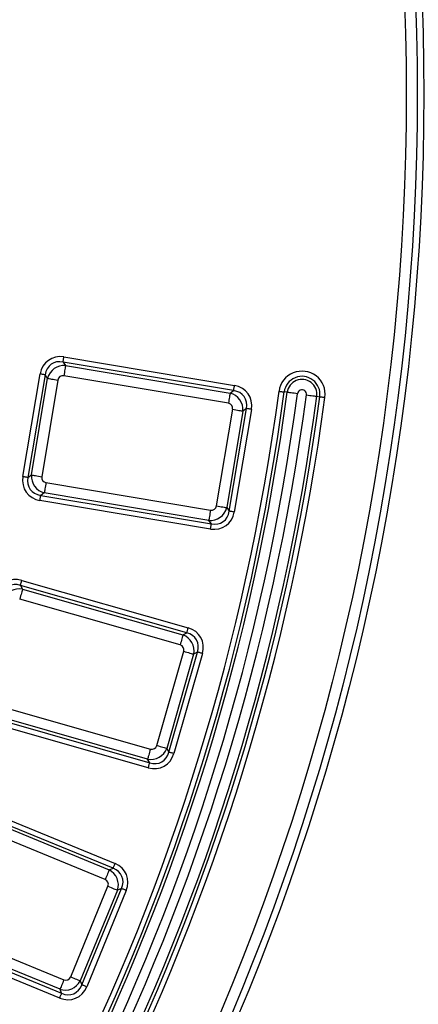
# Model space of a CAD drawing. Units: millimetres. Extents: x 83 to 495, y 5 to 292.
# Drawn here: x 451 to 461, y 108 to 134 of the extents above; entities that cross this region are included whole.
import ezdxf

# ---------------------------------------------------------------- set-up
doc = ezdxf.new("R2010")
doc.units = ezdxf.units.MM

msp = doc.modelspace()

# ---------------------------------------------------------------- linework, layer by layer
at = {"color": 7, "linetype": 'Continuous', "lineweight": 25}
for p, q in [((452.214, 124.856), (456.636, 124.116)), ((456.613, 123.984), (452.192, 124.724)), ((452.192, 124.724), (452.257, 124.632)), ((452.257, 124.632), (456.522, 123.919)), ((451.15, 121.755), (451.596, 124.415)), ((451.728, 124.393), (451.283, 121.732)), ((451.374, 121.798), (451.793, 124.302)), ((451.793, 124.302), (451.728, 124.393)), ((456.478, 123.654), (452.213, 124.368)), ((452.058, 124.257), (451.639, 121.753)), ((456.522, 123.919), (456.613, 123.984)), ((458.001, 123.939), (457.922, 123.949)), ((458.767, 123.837), (458.845, 123.826)), ((456.499, 120.86), (456.944, 123.52)), ((456.944, 123.52), (456.853, 123.455)), ((456.169, 120.995), (456.588, 123.499)), ((456.853, 123.455), (456.434, 120.951)), ((457.077, 123.498), (456.631, 120.837)), ((451.283, 121.732), (451.374, 121.798)), ((451.749, 121.599), (456.014, 120.885)), ((451.705, 121.334), (451.614, 121.269)), ((451.614, 121.269), (456.035, 120.529)), ((455.97, 120.62), (451.705, 121.334)), ((456.013, 120.396), (451.591, 121.136)), ((456.434, 120.951), (456.499, 120.86)), ((456.035, 120.529), (455.97, 120.62)), ((455.398, 117.706), (451.087, 118.937)), ((451.087, 118.937), (451.142, 118.838)), ((451.124, 119.066), (455.435, 117.835)), ((451.142, 118.838), (455.3, 117.652)), ((455.227, 117.393), (451.068, 118.58)), ((455.3, 117.652), (455.398, 117.706)), ((454.622, 114.786), (455.319, 117.228)), ((455.577, 117.154), (454.88, 114.712)), ((454.935, 114.614), (455.675, 117.208)), ((455.804, 117.172), (455.064, 114.578)), ((455.675, 117.208), (455.577, 117.154)), ((450.298, 115.881), (454.456, 114.694)), ((454.383, 114.436), (450.224, 115.623)), ((454.4, 114.209), (450.089, 115.439)), ((450.126, 115.568), (454.437, 114.338)), ((454.88, 114.712), (454.935, 114.614)), ((454.437, 114.338), (454.383, 114.436)), ((453.488, 111.604), (449.342, 113.309)), ((449.393, 113.434), (453.539, 111.728)), ((449.385, 113.206), (453.385, 111.561)), ((453.283, 111.313), (449.283, 112.958)), ((453.385, 111.561), (453.488, 111.604)), ((452.39, 108.789), (453.356, 111.137)), ((453.604, 111.035), (452.638, 108.687)), ((452.681, 108.584), (453.708, 111.078)), ((453.832, 111.027), (452.806, 108.533)), ((453.708, 111.078), (453.604, 111.035)), ((448.215, 110.361), (452.215, 108.716)), ((448.01, 110.07), (452.156, 108.364)), ((452.113, 108.468), (448.113, 110.113)), ((452.105, 108.24), (447.958, 109.946)), ((452.156, 108.364), (452.113, 108.468)), ((452.638, 108.687), (452.681, 108.584))]:
    msp.add_line(p, q, dxfattribs=at)
at = {"color": 7, "linetype": 'Continuous', "lineweight": 25, "flags": 128}
for points in [[(452.192, 124.724), (452.193, 124.733), (452.195, 124.744), (452.198, 124.759), (452.2, 124.775), (452.203, 124.794), (452.207, 124.814), (452.21, 124.835), (452.214, 124.856)], [(452.257, 124.632), (452.254, 124.615), (452.25, 124.591), (452.245, 124.562), (452.24, 124.529), (452.233, 124.492), (452.227, 124.452), (452.22, 124.41), (452.213, 124.368)], [(451.728, 124.393), (451.719, 124.394), (451.707, 124.396), (451.693, 124.399), (451.676, 124.402), (451.658, 124.405), (451.638, 124.408), (451.617, 124.412), (451.596, 124.415)], [(451.793, 124.302), (451.811, 124.299), (451.834, 124.295), (451.863, 124.29), (451.896, 124.284), (451.933, 124.278), (451.973, 124.272), (452.015, 124.265), (452.058, 124.257)], [(456.613, 123.984), (456.615, 123.993), (456.617, 124.004), (456.619, 124.019), (456.622, 124.035), (456.625, 124.054), (456.629, 124.074), (456.632, 124.095), (456.636, 124.116)], [(456.522, 123.919), (456.519, 123.901), (456.515, 123.877), (456.51, 123.849), (456.505, 123.815), (456.499, 123.778), (456.492, 123.739), (456.485, 123.697), (456.478, 123.654)], [(457.789, 123.967), (457.81, 123.964), (457.832, 123.962), (457.852, 123.959), (457.87, 123.956), (457.887, 123.954), (457.901, 123.952), (457.913, 123.951), (457.922, 123.949)], [(458.267, 123.903), (458.224, 123.909), (458.182, 123.915), (458.142, 123.92), (458.104, 123.925), (458.071, 123.93), (458.042, 123.933), (458.018, 123.937), (458.001, 123.939)], [(458.501, 123.872), (458.544, 123.866), (458.586, 123.861), (458.626, 123.856), (458.663, 123.851), (458.696, 123.846), (458.725, 123.842), (458.749, 123.839), (458.767, 123.837)], [(458.845, 123.826), (458.854, 123.825), (458.866, 123.823), (458.881, 123.822), (458.897, 123.819), (458.916, 123.817), (458.936, 123.814), (458.957, 123.811), (458.978, 123.808)], [(457.077, 123.498), (457.055, 123.502), (457.034, 123.505), (457.014, 123.508), (456.996, 123.511), (456.979, 123.514), (456.965, 123.517), (456.953, 123.519), (456.944, 123.52)], [(456.588, 123.499), (456.631, 123.492), (456.673, 123.485), (456.713, 123.478), (456.75, 123.472), (456.783, 123.467), (456.812, 123.462), (456.835, 123.458), (456.853, 123.455)], [(451.283, 121.732), (451.274, 121.734), (451.262, 121.736), (451.248, 121.738), (451.231, 121.741), (451.213, 121.744), (451.193, 121.748), (451.172, 121.751), (451.15, 121.755)], [(451.374, 121.798), (451.392, 121.795), (451.415, 121.791), (451.444, 121.786), (451.477, 121.78), (451.514, 121.774), (451.554, 121.767), (451.596, 121.76), (451.639, 121.753)], [(451.749, 121.599), (451.742, 121.556), (451.735, 121.514), (451.728, 121.474), (451.722, 121.437), (451.717, 121.404), (451.712, 121.375), (451.708, 121.352), (451.705, 121.334)], [(451.591, 121.136), (451.595, 121.158), (451.598, 121.179), (451.602, 121.199), (451.605, 121.217), (451.608, 121.234), (451.61, 121.248), (451.612, 121.26), (451.614, 121.269)], [(456.169, 120.995), (456.212, 120.988), (456.254, 120.981), (456.294, 120.974), (456.331, 120.968), (456.364, 120.963), (456.393, 120.958), (456.416, 120.954), (456.434, 120.951)], [(456.014, 120.885), (456.007, 120.842), (456, 120.8), (455.994, 120.76), (455.987, 120.723), (455.982, 120.69), (455.977, 120.661), (455.973, 120.638), (455.97, 120.62)], [(456.631, 120.837), (456.61, 120.841), (456.589, 120.844), (456.569, 120.848), (456.551, 120.851), (456.534, 120.854), (456.52, 120.856), (456.508, 120.858), (456.499, 120.86)], [(456.013, 120.396), (456.017, 120.418), (456.02, 120.439), (456.024, 120.459), (456.027, 120.477), (456.029, 120.494), (456.032, 120.508), (456.034, 120.52), (456.035, 120.529)], [(451.087, 118.937), (451.09, 118.945), (451.093, 118.957), (451.097, 118.971), (451.102, 118.987), (451.107, 119.005), (451.112, 119.024), (451.118, 119.045), (451.124, 119.066)], [(451.142, 118.838), (451.137, 118.821), (451.13, 118.798), (451.122, 118.77), (451.113, 118.738), (451.103, 118.702), (451.092, 118.663), (451.08, 118.622), (451.068, 118.58)], [(455.3, 117.652), (455.295, 117.634), (455.289, 117.611), (455.281, 117.583), (455.272, 117.551), (455.261, 117.515), (455.25, 117.476), (455.239, 117.435), (455.227, 117.393)], [(455.398, 117.706), (455.401, 117.715), (455.404, 117.726), (455.408, 117.74), (455.413, 117.756), (455.418, 117.775), (455.424, 117.794), (455.429, 117.814), (455.435, 117.835)], [(455.319, 117.228), (455.361, 117.216), (455.402, 117.204), (455.44, 117.193), (455.477, 117.183), (455.509, 117.173), (455.537, 117.165), (455.56, 117.159), (455.577, 117.154)], [(455.804, 117.172), (455.783, 117.178), (455.763, 117.183), (455.744, 117.189), (455.726, 117.194), (455.709, 117.199), (455.695, 117.203), (455.684, 117.206), (455.675, 117.208)], [(454.456, 114.694), (454.444, 114.652), (454.433, 114.611), (454.422, 114.572), (454.411, 114.536), (454.402, 114.504), (454.394, 114.476), (454.388, 114.453), (454.383, 114.436)], [(454.622, 114.786), (454.664, 114.774), (454.705, 114.763), (454.744, 114.751), (454.78, 114.741), (454.812, 114.732), (454.84, 114.724), (454.863, 114.717), (454.88, 114.712)], [(455.064, 114.578), (455.043, 114.584), (455.023, 114.589), (455.003, 114.595), (454.985, 114.6), (454.969, 114.605), (454.955, 114.609), (454.944, 114.612), (454.935, 114.614)], [(454.4, 114.209), (454.406, 114.229), (454.412, 114.25), (454.418, 114.269), (454.423, 114.287), (454.427, 114.304), (454.431, 114.318), (454.435, 114.329), (454.437, 114.338)], [(453.385, 111.561), (453.378, 111.544), (453.369, 111.522), (453.358, 111.495), (453.345, 111.464), (453.331, 111.429), (453.315, 111.392), (453.299, 111.353), (453.283, 111.313)], [(453.488, 111.604), (453.492, 111.612), (453.496, 111.623), (453.502, 111.637), (453.508, 111.652), (453.515, 111.67), (453.523, 111.688), (453.531, 111.708), (453.539, 111.728)], [(453.356, 111.137), (453.396, 111.121), (453.435, 111.105), (453.473, 111.089), (453.507, 111.075), (453.538, 111.062), (453.565, 111.051), (453.587, 111.042), (453.604, 111.035)], [(453.832, 111.027), (453.812, 111.036), (453.792, 111.044), (453.773, 111.051), (453.756, 111.059), (453.74, 111.065), (453.727, 111.07), (453.716, 111.075), (453.708, 111.078)], [(452.215, 108.716), (452.198, 108.676), (452.182, 108.637), (452.167, 108.599), (452.152, 108.565), (452.14, 108.534), (452.128, 108.507), (452.119, 108.485), (452.113, 108.468)], [(452.39, 108.789), (452.43, 108.773), (452.469, 108.757), (452.507, 108.741), (452.541, 108.727), (452.573, 108.714), (452.6, 108.703), (452.622, 108.694), (452.638, 108.687)], [(452.806, 108.533), (452.785, 108.541), (452.766, 108.549), (452.747, 108.557), (452.73, 108.564), (452.714, 108.57), (452.701, 108.576), (452.69, 108.58), (452.681, 108.584)], [(452.105, 108.24), (452.113, 108.26), (452.121, 108.28), (452.129, 108.299), (452.136, 108.316), (452.142, 108.332), (452.148, 108.345), (452.152, 108.356), (452.156, 108.364)]]:
    msp.add_lwpolyline(points, dxfattribs=at)
at = {"color": 7, "linetype": 'Continuous', "lineweight": 25}
for radius in [61.429, 61.257, 60.972]:
    msp.add_circle((400.114, 131.663), radius, dxfattribs=at)
for centre, radius, start, end in [((458.384, 123.888), 0.6, 352.4, 172.4), ((458.384, 123.888), 0.466, 352.4, 172.4), ((458.384, 123.888), 0.386, 352.4, 172.4), ((400.114, 131.663), 58.186, 277.6, 352.4), ((400.114, 131.663), 58.32, 277.6, 352.4), ((400.114, 131.663), 58.399, 277.6, 352.4), ((400.114, 131.663), 58.668, 277.6, 352.4), ((400.114, 131.663), 58.904, 277.6, 352.4), ((400.114, 131.663), 59.172, 277.6, 352.4), ((400.114, 131.663), 59.252, 277.6, 352.4), ((400.114, 131.663), 59.386, 277.6, 352.4), ((458.384, 123.888), 0.118, 352.4, 172.4)]:
    msp.add_arc(centre, radius, start, end, dxfattribs=at)
for centre, major_axis, ratio, start_param, end_param in [((452.184, 124.245), (0.373, -0.523), 0.889126, 2.414818, 3.868368), ((452.184, 124.245), (-0.299, 0.42), 0.831101, 5.55641, 7.00996), ((452.205, 124.215), (0.349, 0.249), 0.967651, 0.844021, 2.297571), ((452.205, 124.215), (0.093, -0.131), 0.889126, 2.414818, 3.868368), ((456.465, 123.528), (-0.523, -0.373), 0.889126, 2.414818, 3.868368), ((456.435, 123.507), (-0.249, 0.349), 0.967651, 3.985614, 5.439164), ((456.465, 123.528), (0.42, 0.299), 0.831101, 5.55641, 7.00996), ((456.435, 123.507), (-0.131, -0.093), 0.889126, 2.414818, 3.868368), ((451.762, 121.724), (0.523, 0.373), 0.889126, 2.414818, 3.868368), ((451.762, 121.724), (0.42, 0.299), 0.831101, 2.414818, 3.868368), ((451.792, 121.746), (-0.249, 0.349), 0.967651, 0.844021, 2.297571), ((451.792, 121.746), (0.131, 0.093), 0.889126, 2.414818, 3.868368), ((456.022, 121.038), (-0.093, 0.131), 0.889126, 2.414818, 3.868368), ((456.022, 121.038), (0.349, 0.249), 0.967651, 3.985614, 5.439164), ((456.043, 121.008), (-0.373, 0.523), 0.889126, 2.414818, 3.868368), ((456.043, 121.008), (-0.299, 0.42), 0.831101, 2.414818, 3.868368), ((451.026, 118.461), (0.312, -0.562), 0.889126, 2.414818, 3.868368), ((451.026, 118.461), (-0.251, 0.451), 0.831101, 5.55641, 7.00996), ((451.044, 118.429), (0.375, 0.208), 0.967651, 0.844021, 2.297571), ((455.168, 117.252), (-0.208, 0.375), 0.967651, 3.985614, 5.439164), ((455.2, 117.27), (0.451, 0.251), 0.831101, 5.55641, 7.00996), ((455.2, 117.27), (-0.562, -0.312), 0.889126, 2.414818, 3.868368), ((455.168, 117.252), (-0.14, -0.078), 0.889126, 2.414818, 3.868368), ((454.481, 114.845), (0.375, 0.208), 0.967651, 3.985614, 5.439164), ((454.499, 114.813), (-0.312, 0.562), 0.889126, 2.414818, 3.868368), ((454.499, 114.813), (-0.251, 0.451), 0.831101, 2.414818, 3.868368), ((454.481, 114.845), (-0.078, 0.14), 0.889126, 2.414818, 3.868368), ((453.208, 111.179), (-0.165, 0.396), 0.967651, 3.985614, 5.439164), ((453.242, 111.193), (0.476, 0.199), 0.831101, 5.55641, 7.00996), ((453.242, 111.193), (-0.593, -0.247), 0.889126, 2.414818, 3.868368), ((453.208, 111.179), (-0.148, -0.062), 0.889126, 2.414818, 3.868368), ((452.256, 108.864), (-0.062, 0.148), 0.889126, 2.414818, 3.868368), ((452.27, 108.83), (-0.247, 0.593), 0.889126, 2.414818, 3.868368), ((452.256, 108.864), (0.396, 0.165), 0.967651, 3.985614, 5.439164), ((452.27, 108.83), (-0.199, 0.476), 0.831101, 2.414818, 3.868368)]:
    msp.add_ellipse(centre, major_axis=major_axis, ratio=ratio, start_param=start_param, end_param=end_param, dxfattribs=at)

doc.saveas('drawing.dxf')
